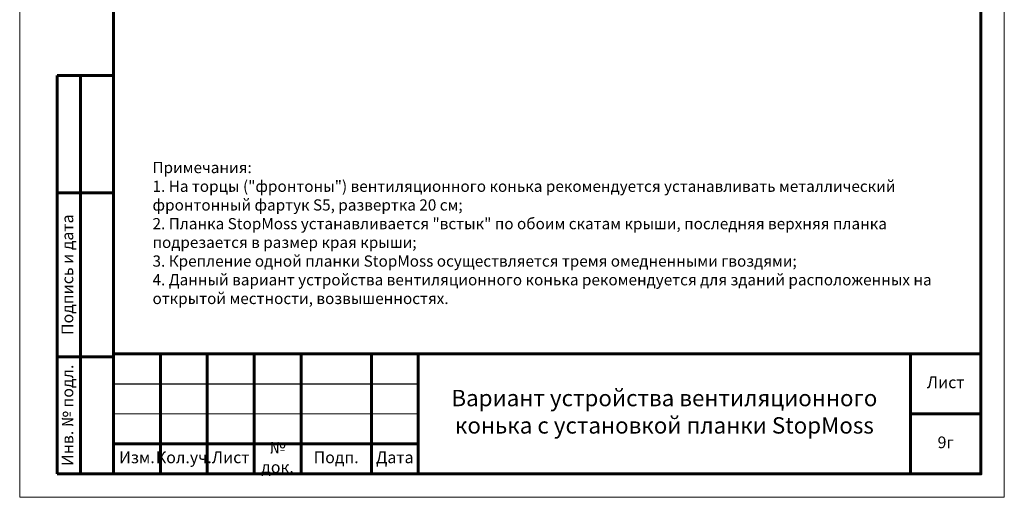
# Model space of a CAD drawing. Units: millimetres. Extents: x -3332883 to 40920555, y -16353787 to 552614.
# Drawn here: x 754025 to 783090, y 464504 to 478608 of the extents above; entities that cross this region are included whole.
import ezdxf

# ---------------------------------------------------------------- set-up
doc = ezdxf.new("R2010")
doc.units = ezdxf.units.MM
doc.layers.add('Внутренняя рамка', color=7, linetype='Continuous', lineweight=60)
doc.layers.add('Граница чертежа на печать', color=7, linetype='Continuous', lineweight=15)
doc.styles.add('GOST-2.304_Type-B', font='txt', dxfattribs={"height": 22.5})
doc.styles.add('GOST-2.304_Type-B_shrink', font='txt', dxfattribs={"width": 0.8})
doc.styles.add('Тех карта', font='isocpeur.TTF', dxfattribs={"height": 265})

# ---------------------------------------------------------------- blocks, each defined once
blk = doc.blocks.new('*T69')
at = {"layer": 'Граница чертежа на печать', "color": 0, "linetype": 'Continuous', "lineweight": 60, "transparency": 16777216}
for p, q in [((0, 0), (1661, 0)), ((0, 0), (0, -11764)), ((692, 0), (692, -11764)), ((1661, 0), (1661, -11764)), ((0, -3460), (1661, -3460)), ((0, -8304), (1661, -8304)), ((0, -11764), (1661, -11764))]:
    blk.add_line(p, q, dxfattribs=at)
at = {"layer": 'Граница чертежа на печать', "color": 0, "linetype": 'Continuous', "transparency": 16777216, "char_height": 346, "attachment_point": 5, "rotation": 90, "style": 'GOST-2.304_Type-B'}
for s, insert, width in [('Подпись и дата', (346, -5882), 4567.25), ('Инв. № подл.', (346, -10034), 3183.24)]:
    blk.add_mtext(s, dxfattribs=dict(at, insert=insert, width=width))
blk = doc.blocks.new('*T71')
at = {"layer": 'Граница чертежа на печать', "color": 0, "linetype": 'Continuous', "lineweight": 60, "transparency": 16777216}
for p, q in [((0, 0), (25604, 0)), ((0, 0), (0, -3546)), ((1384, 0), (1384, -3546)), ((2768, 0), (2768, -3546)), ((4152, 0), (4152, -3546)), ((5536, 0), (5536, -3546)), ((7612, 0), (7612, -3546)), ((8996, 0), (8996, -3546)), ((23528, 0), (23528, -3546)), ((25604, 0), (25604, -3546)), ((23528, -1773), (25604, -1773)), ((0, -2660), (8996, -2660)), ((0, -3546), (25604, -3546))]:
    blk.add_line(p, q, dxfattribs=at)
at = {"layer": 'Граница чертежа на печать', "color": 0, "linetype": 'Continuous', "lineweight": -2, "transparency": 16777216}
blk.add_line((0, -887), (8996, -887), dxfattribs=at)
at = {"layer": 'Граница чертежа на печать', "color": 0, "linetype": 'Continuous', "lineweight": 20, "transparency": 16777216}
blk.add_line((0, -1773), (8996, -1773), dxfattribs=at)
at = {"layer": 'Граница чертежа на печать', "color": 0, "linetype": 'Continuous', "transparency": 16777216, "attachment_point": 5}
for s, insert, char_height, width, style in [('Лист', (24566, -887), 346, 1799.22, 'GOST-2.304_Type-B'), ('Вариант устройства вентиляционного конька с установкой планки StopMoss', (16262, -1773), 484.41, 14255.36, 'GOST-2.304_Type-B'), ('№ док.', (4844, -3103), 346, 1245.61, 'GOST-2.304_Type-B_shrink'), ('9г', (24566, -2660), 346, 1799.22, 'GOST-2.304_Type-B'), ('Изм.', (692, -3103), 346, 1107.21, 'GOST-2.304_Type-B'), ('Кол.уч.', (2076, -3103), 346, 1245.61, 'GOST-2.304_Type-B_shrink'), ('Лист', (3460, -3103), 346, 1107.21, 'GOST-2.304_Type-B'), ('Подп.', (6574, -3103), 346, 1799.22, 'GOST-2.304_Type-B'), ('Дата', (8304, -3103), 346, 1107.21, 'GOST-2.304_Type-B_shrink')]:
    blk.add_mtext(s, dxfattribs=dict(at, insert=insert, char_height=char_height, width=width, style=style))

msp = doc.modelspace()

# ---------------------------------------------------------------- linework, layer by layer
at = {"layer": 'Внутренняя рамка'}
msp.add_lwpolyline([(756793.231, 465196.189), (756793.231, 504917.778), (782397.741, 504917.778), (782397.741, 465196.189), (756793.231, 465196.189)], dxfattribs=at)
at = {"layer": 'Граница чертежа на печать'}
msp.add_lwpolyline([(754025.176, 464504.175), (754025.176, 505609.792), (783089.754, 505609.792), (783089.754, 464504.175), (754025.176, 464504.175)], dxfattribs=at)

# ---------------------------------------------------------------- block references
for name, p in [('*T69', (755132.638, 476960.313)), ('*T71', (756793.456, 468742.343))]:
    msp.add_blockref(name, p)

# ---------------------------------------------------------------- texts
at = {"color": 154, "lineweight": 25, "insert": (757946.314, 474408.137), "char_height": 331.330847, "width": 23065.45909, "attachment_point": 1, "style": 'Тех карта'}
msp.add_mtext('Примечания: {\\fTimes New Roman|b1|i0|c204|p18;\\P}1. На торцы ("фронтоны") вентиляционного конька рекомендуется устанавливать металлический фронтонный фартук S5, развертка 20 см;\\P2. Планка StopMoss устанавливается "встык" по обоим скатам крыши, последняя верхняя планка подрезается в размер края крыши;\\P3. Крепление одной планки StopMoss осуществляется тремя омедненными гвоздями;\\P4. Данный вариант устройства вентиляционного конька рекомендуется для зданий расположенных на открытой местности, возвышенностях. ', dxfattribs=at)

doc.saveas('drawing.dxf')
